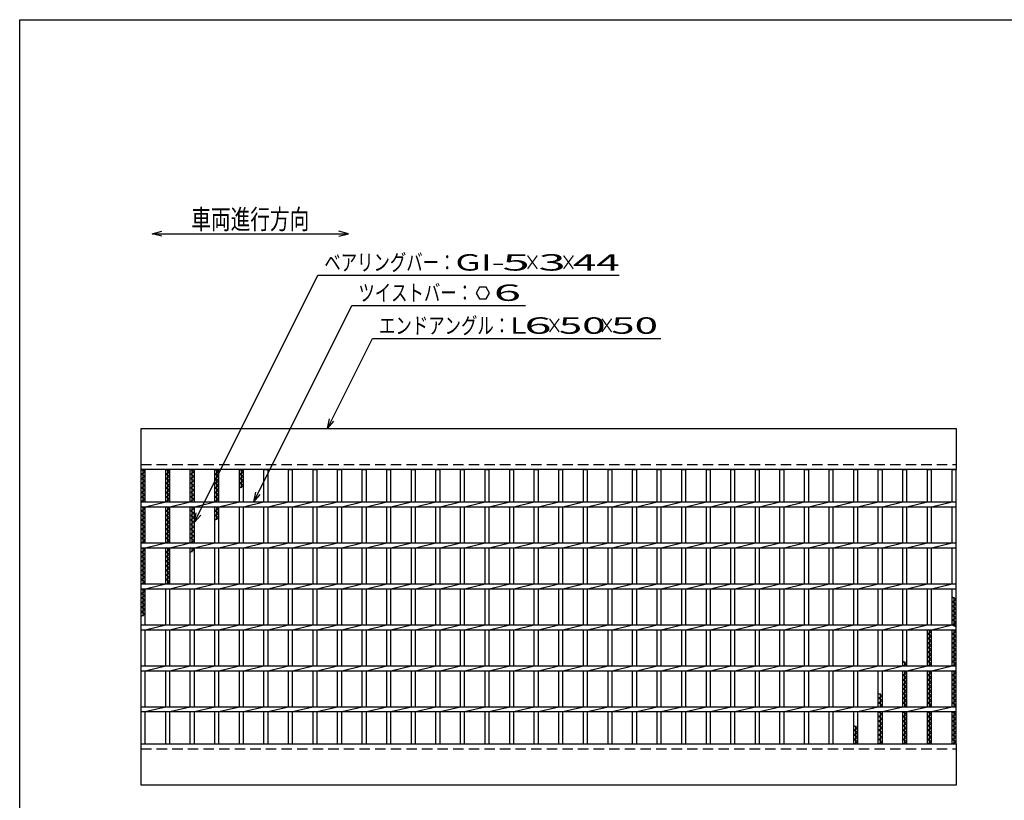
# Model space of a CAD drawing. Units: millimetres. Extents: x -182 to 173, y -128 to 105.
# Drawn here: x -173 to -23, y -14 to 105 of the extents above; entities that cross this region are included whole.
import ezdxf
from ezdxf.enums import TextEntityAlignment as Align

# ---------------------------------------------------------------- set-up
doc = ezdxf.new("R2010")
doc.units = ezdxf.units.MM
doc.header["$LTSCALE"] = 0.25
doc.linetypes.add('DASHED2', pattern=[9.525, 6.35, -3.175])
doc.layers.add('16', color=7, linetype='Continuous')
doc.layers.add('22', color=7, linetype='Continuous')
doc.styles.add('dcStyle0', font='txt.shx', dxfattribs={"width": 0.833333, "bigfont": 'bigfont'})

msp = doc.modelspace()

# ---------------------------------------------------------------- linework, layer by layer
at = {"color": 150, "linetype": 'Continuous', "lineweight": 25}
for p, q in [((-172.9, -114.65), (-172.9, 105.35)), ((-172.9, 105.35), (173.1, 105.35))]:
    msp.add_line(p, q, dxfattribs=at)
at = {"color": 4, "linetype": 'Continuous', "lineweight": 25}
for p, q in [((-152.71, 72.71), (-151.21, 73.11)), ((-151.21, 72.31), (-152.71, 72.71)), ((-152.71, 72.71), (-122.71, 72.71)), ((-122.71, 72.71), (-124.21, 73.11)), ((-124.21, 72.31), (-122.71, 72.71))]:
    msp.add_line(p, q, dxfattribs=at)
at = {"layer": '16', "color": 3, "linetype": 'Continuous', "lineweight": 25}
for p, q in [((-154.38, 43), (-30, 43)), ((-154.38, 36.75), (-154.38, 43)), ((-30, 43), (-30, 36.75)), ((-30, 36.75), (-154.38, 36.75)), ((-154.38, -5.12), (-154.38, 36.75)), ((-154.38, 36.75), (-153.75, 36.75)), ((-153.75, 36.4), (-154.38, 36.75)), ((-154.38, 36.05), (-153.75, 36.4)), ((-154.06, 31.81), (-154.06, 36.75)), ((-153.75, 31.81), (-153.75, 36.75)), ((-150.62, 31.81), (-150.62, 36.75)), ((-150.62, 36.75), (-150, 36.75)), ((-150, 36.4), (-150.62, 36.75)), ((-150.62, 36.05), (-150, 36.4)), ((-150.31, 31.81), (-150.31, 36.75)), ((-150, 31.81), (-150, 36.75)), ((-146.88, 31.81), (-146.88, 36.75)), ((-146.88, 36.75), (-146.25, 36.75)), ((-146.25, 36.4), (-146.88, 36.75)), ((-146.88, 36.05), (-146.25, 36.4)), ((-146.56, 31.81), (-146.56, 36.75)), ((-146.25, 31.81), (-146.25, 36.75)), ((-143.12, 31.81), (-143.12, 36.75)), ((-143.12, 36.75), (-142.5, 36.75)), ((-142.5, 36.4), (-143.12, 36.75)), ((-143.12, 36.05), (-142.5, 36.4)), ((-142.81, 31.81), (-142.81, 36.75)), ((-142.5, 31.81), (-142.5, 36.75)), ((-139.38, 31.81), (-139.38, 36.75)), ((-139.38, 36.75), (-138.75, 36.75)), ((-138.75, 36.4), (-139.38, 36.75)), ((-139.38, 36.05), (-138.75, 36.4)), ((-139.06, 33.95), (-139.06, 36.75)), ((-138.75, 31.81), (-138.75, 36.75)), ((-135.62, 31.81), (-135.62, 36.75)), ((-135.62, 36.75), (-135, 36.75)), ((-135, 31.81), (-135, 36.75)), ((-131.88, 31.81), (-131.88, 36.75)), ((-131.88, 36.75), (-131.25, 36.75)), ((-131.25, 31.81), (-131.25, 36.75)), ((-128.12, 31.81), (-128.12, 36.75)), ((-128.12, 36.75), (-127.5, 36.75)), ((-127.5, 31.81), (-127.5, 36.75)), ((-124.38, 31.81), (-124.38, 36.75)), ((-124.38, 36.75), (-123.75, 36.75)), ((-123.75, 31.81), (-123.75, 36.75)), ((-120.62, 31.81), (-120.62, 36.75)), ((-120.62, 36.75), (-120, 36.75)), ((-120, 31.81), (-120, 36.75)), ((-116.88, 31.81), (-116.88, 36.75)), ((-116.88, 36.75), (-116.25, 36.75)), ((-116.25, 31.81), (-116.25, 36.75)), ((-113.12, 31.81), (-113.12, 36.75)), ((-113.12, 36.75), (-112.5, 36.75)), ((-112.5, 31.81), (-112.5, 36.75)), ((-109.38, 31.81), (-109.38, 36.75)), ((-109.38, 36.75), (-108.75, 36.75)), ((-108.75, 31.81), (-108.75, 36.75)), ((-105.62, 31.81), (-105.62, 36.75)), ((-105.62, 36.75), (-105, 36.75)), ((-105, 31.81), (-105, 36.75)), ((-101.88, 31.81), (-101.88, 36.75)), ((-101.88, 36.75), (-101.25, 36.75)), ((-101.25, 31.81), (-101.25, 36.75)), ((-98.12, 31.81), (-98.12, 36.75)), ((-98.12, 36.75), (-97.5, 36.75)), ((-97.5, 31.81), (-97.5, 36.75)), ((-94.38, 31.81), (-94.38, 36.75)), ((-94.38, 36.75), (-93.75, 36.75)), ((-93.75, 31.81), (-93.75, 36.75)), ((-90.62, 31.81), (-90.62, 36.75)), ((-90.62, 36.75), (-90, 36.75)), ((-90, 31.81), (-90, 36.75)), ((-86.88, 31.81), (-86.88, 36.75)), ((-86.88, 36.75), (-86.25, 36.75)), ((-86.25, 31.81), (-86.25, 36.75)), ((-83.12, 31.81), (-83.12, 36.75)), ((-83.12, 36.75), (-82.5, 36.75)), ((-82.5, 31.81), (-82.5, 36.75)), ((-79.38, 31.81), (-79.38, 36.75)), ((-79.38, 36.75), (-78.75, 36.75)), ((-78.75, 31.81), (-78.75, 36.75)), ((-75.62, 31.81), (-75.62, 36.75)), ((-75.62, 36.75), (-75, 36.75)), ((-75, 31.81), (-75, 36.75)), ((-71.88, 31.81), (-71.88, 36.75)), ((-71.88, 36.75), (-71.25, 36.75)), ((-71.25, 31.81), (-71.25, 36.75)), ((-68.12, 31.81), (-68.12, 36.75)), ((-68.12, 36.75), (-67.5, 36.75)), ((-67.5, 31.81), (-67.5, 36.75)), ((-64.38, 31.81), (-64.38, 36.75)), ((-64.38, 36.75), (-63.75, 36.75)), ((-63.75, 31.81), (-63.75, 36.75)), ((-60.62, 31.81), (-60.62, 36.75)), ((-60.62, 36.75), (-60, 36.75)), ((-60, 31.81), (-60, 36.75)), ((-56.88, 31.81), (-56.88, 36.75)), ((-56.88, 36.75), (-56.25, 36.75)), ((-56.25, 31.81), (-56.25, 36.75)), ((-53.12, 31.81), (-53.12, 36.75)), ((-53.12, 36.75), (-52.5, 36.75)), ((-52.5, 31.81), (-52.5, 36.75)), ((-49.38, 31.81), (-49.38, 36.75)), ((-49.38, 36.75), (-48.75, 36.75)), ((-48.75, 31.81), (-48.75, 36.75)), ((-45.62, 31.81), (-45.62, 36.75)), ((-45.62, 36.75), (-45, 36.75)), ((-45, 31.81), (-45, 36.75)), ((-41.88, 31.81), (-41.88, 36.75)), ((-41.88, 36.75), (-41.25, 36.75)), ((-41.25, 31.81), (-41.25, 36.75)), ((-38.12, 31.81), (-38.12, 36.75)), ((-38.12, 36.75), (-37.5, 36.75)), ((-37.5, 31.81), (-37.5, 36.75)), ((-34.38, 31.81), (-34.38, 36.75)), ((-34.38, 36.75), (-33.75, 36.75)), ((-33.75, 31.81), (-33.75, 36.75)), ((-30.62, 31.81), (-30.62, 36.75)), ((-30.62, 36.75), (-30, 36.75)), ((-30, -5.12), (-30, 36.75)), ((-153.75, 35.7), (-154.38, 36.05)), ((-154.38, 35.35), (-153.75, 35.7)), ((-153.75, 35), (-154.38, 35.35)), ((-154.38, 34.65), (-153.75, 35)), ((-153.75, 34.3), (-154.38, 34.65)), ((-150, 35.7), (-150.62, 36.05)), ((-150.62, 35.35), (-150, 35.7)), ((-150, 35), (-150.62, 35.35)), ((-150.62, 34.65), (-150, 35)), ((-150, 34.3), (-150.62, 34.65)), ((-146.25, 35.7), (-146.88, 36.05)), ((-146.88, 35.35), (-146.25, 35.7)), ((-146.25, 35), (-146.88, 35.35)), ((-146.88, 34.65), (-146.25, 35)), ((-146.25, 34.3), (-146.88, 34.65)), ((-142.5, 35.7), (-143.12, 36.05)), ((-143.12, 35.35), (-142.5, 35.7)), ((-142.5, 35), (-143.12, 35.35)), ((-143.12, 34.65), (-142.5, 35)), ((-142.5, 34.3), (-143.12, 34.65)), ((-138.75, 35.7), (-139.38, 36.05)), ((-139.38, 35.35), (-138.75, 35.7)), ((-138.75, 35), (-139.38, 35.35)), ((-139.38, 34.65), (-138.75, 35)), ((-138.75, 34.3), (-139.38, 34.65)), ((-154.38, 33.95), (-153.75, 34.3)), ((-153.75, 33.6), (-154.38, 33.95)), ((-154.38, 33.25), (-153.75, 33.6)), ((-153.75, 32.9), (-154.38, 33.25)), ((-150.62, 33.95), (-150, 34.3)), ((-150, 33.6), (-150.62, 33.95)), ((-150.62, 33.25), (-150, 33.6)), ((-150, 32.9), (-150.62, 33.25)), ((-146.88, 33.95), (-146.25, 34.3)), ((-146.25, 33.6), (-146.88, 33.95)), ((-146.88, 33.25), (-146.25, 33.6)), ((-146.25, 32.9), (-146.88, 33.25)), ((-143.12, 33.95), (-142.5, 34.3)), ((-142.5, 33.6), (-143.12, 33.95)), ((-143.12, 33.25), (-142.5, 33.6)), ((-142.5, 32.9), (-143.12, 33.25)), ((-139.38, 33.95), (-138.75, 34.3)), ((-154.38, 32.55), (-153.75, 32.9)), ((-153.75, 32.2), (-154.38, 32.55)), ((-154.38, 31.85), (-153.75, 32.2)), ((-154.31, 31.81), (-154.38, 31.85)), ((-154.38, 31.81), (-30, 31.81)), ((-154.38, 31.06), (-154.38, 31.81)), ((-153.75, 31.06), (-150.62, 31.81)), ((-150.62, 32.55), (-150, 32.9)), ((-150, 32.2), (-150.62, 32.55)), ((-150.62, 31.85), (-150, 32.2)), ((-150.56, 31.81), (-150.62, 31.85)), ((-150, 31.06), (-146.88, 31.81)), ((-146.88, 32.55), (-146.25, 32.9)), ((-146.25, 32.2), (-146.88, 32.55)), ((-146.88, 31.85), (-146.25, 32.2)), ((-146.81, 31.81), (-146.88, 31.85)), ((-146.25, 31.06), (-143.12, 31.81)), ((-143.12, 32.55), (-142.5, 32.9)), ((-142.5, 32.2), (-143.12, 32.55)), ((-143.12, 31.85), (-142.5, 32.2)), ((-143.06, 31.81), (-143.12, 31.85)), ((-142.5, 31.06), (-139.38, 31.81)), ((-138.75, 31.06), (-135.62, 31.81)), ((-135, 31.06), (-131.88, 31.81)), ((-131.25, 31.06), (-128.12, 31.81)), ((-127.5, 31.06), (-124.38, 31.81)), ((-123.75, 31.06), (-120.62, 31.81)), ((-120, 31.06), (-116.88, 31.81)), ((-116.25, 31.06), (-113.12, 31.81)), ((-112.5, 31.06), (-109.38, 31.81)), ((-108.75, 31.06), (-105.62, 31.81)), ((-105, 31.06), (-101.88, 31.81)), ((-101.25, 31.06), (-98.12, 31.81)), ((-97.5, 31.06), (-94.38, 31.81)), ((-93.75, 31.06), (-90.62, 31.81)), ((-90, 31.06), (-86.88, 31.81)), ((-86.25, 31.06), (-83.12, 31.81)), ((-82.5, 31.06), (-79.38, 31.81)), ((-78.75, 31.06), (-75.62, 31.81)), ((-75, 31.06), (-71.88, 31.81)), ((-71.25, 31.06), (-68.12, 31.81)), ((-67.5, 31.06), (-64.38, 31.81)), ((-63.75, 31.06), (-60.62, 31.81)), ((-60, 31.06), (-56.88, 31.81)), ((-56.25, 31.06), (-53.12, 31.81)), ((-52.5, 31.06), (-49.38, 31.81)), ((-48.75, 31.06), (-45.62, 31.81)), ((-45, 31.06), (-41.88, 31.81)), ((-41.25, 31.06), (-38.12, 31.81)), ((-37.5, 31.06), (-34.38, 31.81)), ((-33.75, 31.06), (-30.62, 31.81)), ((-30, 31.06), (-30, 31.81)), ((-154.38, 31.06), (-30, 31.06)), ((-154.38, 30.45), (-153.75, 30.8)), ((-153.75, 30.1), (-154.38, 30.45)), ((-154.38, 29.75), (-153.75, 30.1)), ((-153.75, 30.8), (-154.22, 31.06)), ((-154.06, 25.56), (-154.06, 31.06)), ((-153.75, 25.56), (-153.75, 31.06)), ((-150.62, 25.56), (-150.62, 31.06)), ((-150.62, 30.45), (-150, 30.8)), ((-150, 30.1), (-150.62, 30.45)), ((-150.62, 29.75), (-150, 30.1)), ((-150, 30.8), (-150.47, 31.06)), ((-150.31, 25.56), (-150.31, 31.06)), ((-150, 25.56), (-150, 31.06)), ((-146.88, 25.56), (-146.88, 31.06)), ((-146.88, 30.45), (-146.25, 30.8)), ((-146.25, 30.1), (-146.88, 30.45)), ((-146.88, 29.75), (-146.25, 30.1)), ((-146.25, 30.8), (-146.72, 31.06)), ((-146.56, 25.56), (-146.56, 31.06)), ((-146.25, 25.56), (-146.25, 31.06)), ((-143.12, 25.56), (-143.12, 31.06)), ((-143.12, 30.45), (-142.5, 30.8)), ((-142.5, 30.1), (-143.12, 30.45)), ((-143.12, 29.75), (-142.5, 30.1)), ((-142.5, 30.8), (-142.97, 31.06)), ((-142.81, 29.05), (-142.81, 31.06)), ((-142.5, 25.56), (-142.5, 31.06)), ((-139.38, 25.56), (-139.38, 31.06)), ((-138.75, 25.56), (-138.75, 31.06)), ((-135.62, 25.56), (-135.62, 31.06)), ((-135, 25.56), (-135, 31.06)), ((-131.88, 25.56), (-131.88, 31.06)), ((-131.25, 25.56), (-131.25, 31.06)), ((-128.12, 25.56), (-128.12, 31.06)), ((-127.5, 25.56), (-127.5, 31.06)), ((-124.38, 25.56), (-124.38, 31.06)), ((-123.75, 25.56), (-123.75, 31.06)), ((-120.62, 25.56), (-120.62, 31.06)), ((-120, 25.56), (-120, 31.06)), ((-116.88, 25.56), (-116.88, 31.06)), ((-116.25, 25.56), (-116.25, 31.06)), ((-113.12, 25.56), (-113.12, 31.06)), ((-112.5, 25.56), (-112.5, 31.06)), ((-109.38, 25.56), (-109.38, 31.06)), ((-108.75, 25.56), (-108.75, 31.06)), ((-105.62, 25.56), (-105.62, 31.06)), ((-105, 25.56), (-105, 31.06)), ((-101.88, 25.56), (-101.88, 31.06)), ((-101.25, 25.56), (-101.25, 31.06)), ((-98.12, 25.56), (-98.12, 31.06)), ((-97.5, 25.56), (-97.5, 31.06)), ((-94.38, 25.56), (-94.38, 31.06)), ((-93.75, 25.56), (-93.75, 31.06)), ((-90.62, 25.56), (-90.62, 31.06)), ((-90, 25.56), (-90, 31.06)), ((-86.88, 25.56), (-86.88, 31.06)), ((-86.25, 25.56), (-86.25, 31.06)), ((-83.12, 25.56), (-83.12, 31.06)), ((-82.5, 25.56), (-82.5, 31.06)), ((-79.38, 25.56), (-79.38, 31.06)), ((-78.75, 25.56), (-78.75, 31.06)), ((-75.62, 25.56), (-75.62, 31.06)), ((-75, 25.56), (-75, 31.06)), ((-71.88, 25.56), (-71.88, 31.06)), ((-71.25, 25.56), (-71.25, 31.06)), ((-68.12, 25.56), (-68.12, 31.06)), ((-67.5, 25.56), (-67.5, 31.06)), ((-64.38, 25.56), (-64.38, 31.06)), ((-63.75, 25.56), (-63.75, 31.06)), ((-60.62, 25.56), (-60.62, 31.06)), ((-60, 25.56), (-60, 31.06)), ((-56.88, 25.56), (-56.88, 31.06)), ((-56.25, 25.56), (-56.25, 31.06)), ((-53.12, 25.56), (-53.12, 31.06)), ((-52.5, 25.56), (-52.5, 31.06)), ((-49.38, 25.56), (-49.38, 31.06)), ((-48.75, 25.56), (-48.75, 31.06)), ((-45.62, 25.56), (-45.62, 31.06)), ((-45, 25.56), (-45, 31.06)), ((-41.88, 25.56), (-41.88, 31.06)), ((-41.25, 25.56), (-41.25, 31.06)), ((-38.12, 25.56), (-38.12, 31.06)), ((-37.5, 25.56), (-37.5, 31.06)), ((-34.38, 25.56), (-34.38, 31.06)), ((-33.75, 25.56), (-33.75, 31.06)), ((-30.62, 25.56), (-30.62, 31.06)), ((-153.75, 29.4), (-154.38, 29.75)), ((-154.38, 29.05), (-153.75, 29.4)), ((-153.75, 28.7), (-154.38, 29.05)), ((-154.38, 28.35), (-153.75, 28.7)), ((-150, 29.4), (-150.62, 29.75)), ((-150.62, 29.05), (-150, 29.4)), ((-150, 28.7), (-150.62, 29.05)), ((-150.62, 28.35), (-150, 28.7)), ((-146.25, 29.4), (-146.88, 29.75)), ((-146.88, 29.05), (-146.25, 29.4)), ((-146.25, 28.7), (-146.88, 29.05)), ((-146.88, 28.35), (-146.25, 28.7)), ((-142.5, 29.4), (-143.12, 29.75)), ((-143.12, 29.05), (-142.5, 29.4)), ((-153.75, 28), (-154.38, 28.35)), ((-154.38, 27.65), (-153.75, 28)), ((-153.75, 27.3), (-154.38, 27.65)), ((-154.38, 26.95), (-153.75, 27.3)), ((-150, 28), (-150.62, 28.35)), ((-150.62, 27.65), (-150, 28)), ((-150, 27.3), (-150.62, 27.65)), ((-150.62, 26.95), (-150, 27.3)), ((-146.25, 28), (-146.88, 28.35)), ((-146.88, 27.65), (-146.25, 28)), ((-146.25, 27.3), (-146.88, 27.65)), ((-146.88, 26.95), (-146.25, 27.3)), ((-153.75, 26.6), (-154.38, 26.95)), ((-154.38, 26.25), (-153.75, 26.6)), ((-153.75, 25.9), (-154.38, 26.25)), ((-154.38, 25.55), (-153.75, 25.9)), ((-154.38, 25.56), (-30, 25.56)), ((-154.38, 24.81), (-154.38, 25.56)), ((-153.75, 24.81), (-150.62, 25.56)), ((-150, 26.6), (-150.62, 26.95)), ((-150.62, 26.25), (-150, 26.6)), ((-150, 25.9), (-150.62, 26.25)), ((-150.6, 25.56), (-150, 25.9)), ((-150, 24.81), (-146.88, 25.56)), ((-146.25, 26.6), (-146.88, 26.95)), ((-146.88, 26.25), (-146.25, 26.6)), ((-146.25, 25.9), (-146.88, 26.25)), ((-146.85, 25.56), (-146.25, 25.9)), ((-146.25, 24.81), (-143.12, 25.56)), ((-142.5, 24.81), (-139.38, 25.56)), ((-138.75, 24.81), (-135.62, 25.56)), ((-135, 24.81), (-131.88, 25.56)), ((-131.25, 24.81), (-128.12, 25.56)), ((-127.5, 24.81), (-124.38, 25.56)), ((-123.75, 24.81), (-120.62, 25.56)), ((-120, 24.81), (-116.88, 25.56)), ((-116.25, 24.81), (-113.12, 25.56)), ((-112.5, 24.81), (-109.38, 25.56)), ((-108.75, 24.81), (-105.62, 25.56)), ((-105, 24.81), (-101.88, 25.56)), ((-101.25, 24.81), (-98.12, 25.56)), ((-97.5, 24.81), (-94.38, 25.56)), ((-93.75, 24.81), (-90.62, 25.56)), ((-90, 24.81), (-86.88, 25.56)), ((-86.25, 24.81), (-83.12, 25.56)), ((-82.5, 24.81), (-79.38, 25.56)), ((-78.75, 24.81), (-75.62, 25.56)), ((-75, 24.81), (-71.88, 25.56)), ((-71.25, 24.81), (-68.12, 25.56)), ((-67.5, 24.81), (-64.38, 25.56)), ((-63.75, 24.81), (-60.62, 25.56)), ((-60, 24.81), (-56.88, 25.56)), ((-56.25, 24.81), (-53.12, 25.56)), ((-52.5, 24.81), (-49.38, 25.56)), ((-48.75, 24.81), (-45.62, 25.56)), ((-45, 24.81), (-41.88, 25.56)), ((-41.25, 24.81), (-38.12, 25.56)), ((-37.5, 24.81), (-34.38, 25.56)), ((-33.75, 24.81), (-30.62, 25.56)), ((-30, 24.81), (-30, 25.56)), ((-154.38, 24.81), (-30, 24.81)), ((-154.38, 24.15), (-153.75, 24.5)), ((-153.75, 23.8), (-154.38, 24.15)), ((-153.75, 24.5), (-154.31, 24.81)), ((-154.06, 19.31), (-154.06, 24.81)), ((-153.75, 19.31), (-153.75, 24.81)), ((-150.62, 19.31), (-150.62, 24.81)), ((-150.62, 24.15), (-150, 24.5)), ((-150, 23.8), (-150.62, 24.15)), ((-150, 24.5), (-150.56, 24.81)), ((-150.31, 19.31), (-150.31, 24.81)), ((-150, 19.31), (-150, 24.81)), ((-146.88, 19.31), (-146.88, 24.81)), ((-146.88, 24.15), (-146.25, 24.5)), ((-146.25, 24.5), (-146.81, 24.81)), ((-146.56, 24.15), (-146.56, 24.81)), ((-146.25, 19.31), (-146.25, 24.81)), ((-143.12, 19.31), (-143.12, 24.81)), ((-142.5, 19.31), (-142.5, 24.81)), ((-139.38, 19.31), (-139.38, 24.81)), ((-138.75, 19.31), (-138.75, 24.81)), ((-135.62, 19.31), (-135.62, 24.81)), ((-135, 19.31), (-135, 24.81)), ((-131.88, 19.31), (-131.88, 24.81)), ((-131.25, 19.31), (-131.25, 24.81)), ((-128.12, 19.31), (-128.12, 24.81)), ((-127.5, 19.31), (-127.5, 24.81)), ((-124.38, 19.31), (-124.38, 24.81)), ((-123.75, 19.31), (-123.75, 24.81)), ((-120.62, 19.31), (-120.62, 24.81)), ((-120, 19.31), (-120, 24.81)), ((-116.88, 19.31), (-116.88, 24.81)), ((-116.25, 19.31), (-116.25, 24.81)), ((-113.12, 19.31), (-113.12, 24.81)), ((-112.5, 19.31), (-112.5, 24.81)), ((-109.38, 19.31), (-109.38, 24.81)), ((-108.75, 19.31), (-108.75, 24.81)), ((-105.62, 19.31), (-105.62, 24.81)), ((-105, 19.31), (-105, 24.81)), ((-101.88, 19.31), (-101.88, 24.81)), ((-101.25, 19.31), (-101.25, 24.81)), ((-98.12, 19.31), (-98.12, 24.81)), ((-97.5, 19.31), (-97.5, 24.81)), ((-94.38, 19.31), (-94.38, 24.81)), ((-93.75, 19.31), (-93.75, 24.81)), ((-90.62, 19.31), (-90.62, 24.81)), ((-90, 19.31), (-90, 24.81)), ((-86.88, 19.31), (-86.88, 24.81)), ((-86.25, 19.31), (-86.25, 24.81)), ((-83.12, 19.31), (-83.12, 24.81)), ((-82.5, 19.31), (-82.5, 24.81)), ((-79.38, 19.31), (-79.38, 24.81)), ((-78.75, 19.31), (-78.75, 24.81)), ((-75.62, 19.31), (-75.62, 24.81)), ((-75, 19.31), (-75, 24.81)), ((-71.88, 19.31), (-71.88, 24.81)), ((-71.25, 19.31), (-71.25, 24.81)), ((-68.12, 19.31), (-68.12, 24.81)), ((-67.5, 19.31), (-67.5, 24.81)), ((-64.38, 19.31), (-64.38, 24.81)), ((-63.75, 19.31), (-63.75, 24.81)), ((-60.62, 19.31), (-60.62, 24.81)), ((-60, 19.31), (-60, 24.81)), ((-56.88, 19.31), (-56.88, 24.81)), ((-56.25, 19.31), (-56.25, 24.81)), ((-53.12, 19.31), (-53.12, 24.81)), ((-52.5, 19.31), (-52.5, 24.81)), ((-49.38, 19.31), (-49.38, 24.81)), ((-48.75, 19.31), (-48.75, 24.81)), ((-45.62, 19.31), (-45.62, 24.81)), ((-45, 19.31), (-45, 24.81)), ((-41.88, 19.31), (-41.88, 24.81)), ((-41.25, 19.31), (-41.25, 24.81)), ((-38.12, 19.31), (-38.12, 24.81)), ((-37.5, 19.31), (-37.5, 24.81)), ((-34.38, 19.31), (-34.38, 24.81)), ((-33.75, 19.31), (-33.75, 24.81)), ((-30.62, 19.31), (-30.62, 24.81)), ((-154.38, 23.45), (-153.75, 23.8)), ((-153.75, 23.1), (-154.38, 23.45)), ((-154.38, 22.75), (-153.75, 23.1)), ((-153.75, 22.4), (-154.38, 22.75)), ((-150.62, 23.45), (-150, 23.8)), ((-150, 23.1), (-150.62, 23.45)), ((-150.62, 22.75), (-150, 23.1)), ((-150, 22.4), (-150.62, 22.75)), ((-154.38, 22.05), (-153.75, 22.4)), ((-153.75, 21.7), (-154.38, 22.05)), ((-154.38, 21.35), (-153.75, 21.7)), ((-153.75, 21), (-154.38, 21.35)), ((-150.62, 22.05), (-150, 22.4)), ((-150, 21.7), (-150.62, 22.05)), ((-150.62, 21.35), (-150, 21.7)), ((-150, 21), (-150.62, 21.35)), ((-154.38, 20.65), (-153.75, 21)), ((-153.75, 20.3), (-154.38, 20.65)), ((-154.38, 19.95), (-153.75, 20.3)), ((-153.75, 19.6), (-154.38, 19.95)), ((-154.38, 19.25), (-153.75, 19.6)), ((-150.62, 20.65), (-150, 21)), ((-150, 20.3), (-150.62, 20.65)), ((-150.62, 19.95), (-150, 20.3)), ((-150, 19.6), (-150.62, 19.95)), ((-150.51, 19.31), (-150, 19.6)), ((-154.38, 19.31), (-30, 19.31)), ((-154.38, 18.56), (-154.38, 19.31)), ((-154.38, 18.56), (-30, 18.56)), ((-154.38, 18.55), (-154.35, 18.56)), ((-153.75, 18.2), (-154.38, 18.55)), ((-154.38, 17.85), (-153.75, 18.2)), ((-154.06, 14.35), (-154.06, 18.56)), ((-153.75, 18.56), (-150.62, 19.31)), ((-153.75, 13.06), (-153.75, 18.56)), ((-150.62, 13.06), (-150.62, 18.56)), ((-150, 18.56), (-146.88, 19.31)), ((-150, 13.06), (-150, 18.56)), ((-146.88, 13.06), (-146.88, 18.56)), ((-146.25, 18.56), (-143.12, 19.31)), ((-146.25, 13.06), (-146.25, 18.56)), ((-143.12, 13.06), (-143.12, 18.56)), ((-142.5, 18.56), (-139.38, 19.31)), ((-142.5, 13.06), (-142.5, 18.56)), ((-139.38, 13.06), (-139.38, 18.56)), ((-138.75, 18.56), (-135.62, 19.31)), ((-138.75, 13.06), (-138.75, 18.56)), ((-135.62, 13.06), (-135.62, 18.56)), ((-135, 18.56), (-131.88, 19.31)), ((-135, 13.06), (-135, 18.56)), ((-131.88, 13.06), (-131.88, 18.56)), ((-131.25, 18.56), (-128.12, 19.31)), ((-131.25, 13.06), (-131.25, 18.56)), ((-128.12, 13.06), (-128.12, 18.56)), ((-127.5, 18.56), (-124.38, 19.31)), ((-127.5, 13.06), (-127.5, 18.56)), ((-124.38, 13.06), (-124.38, 18.56)), ((-123.75, 18.56), (-120.62, 19.31)), ((-123.75, 13.06), (-123.75, 18.56)), ((-120.62, 13.06), (-120.62, 18.56)), ((-120, 18.56), (-116.88, 19.31)), ((-120, 13.06), (-120, 18.56)), ((-116.88, 13.06), (-116.88, 18.56)), ((-116.25, 18.56), (-113.12, 19.31)), ((-116.25, 13.06), (-116.25, 18.56)), ((-113.12, 13.06), (-113.12, 18.56)), ((-112.5, 18.56), (-109.38, 19.31)), ((-112.5, 13.06), (-112.5, 18.56)), ((-109.38, 13.06), (-109.38, 18.56)), ((-108.75, 18.56), (-105.62, 19.31)), ((-108.75, 13.06), (-108.75, 18.56)), ((-105.62, 13.06), (-105.62, 18.56)), ((-105, 18.56), (-101.88, 19.31)), ((-105, 13.06), (-105, 18.56)), ((-101.88, 13.06), (-101.88, 18.56)), ((-101.25, 18.56), (-98.12, 19.31)), ((-101.25, 13.06), (-101.25, 18.56)), ((-98.12, 13.06), (-98.12, 18.56)), ((-97.5, 18.56), (-94.38, 19.31)), ((-97.5, 13.06), (-97.5, 18.56)), ((-94.38, 13.06), (-94.38, 18.56)), ((-93.75, 18.56), (-90.62, 19.31)), ((-93.75, 13.06), (-93.75, 18.56)), ((-90.62, 13.06), (-90.62, 18.56)), ((-90, 18.56), (-86.88, 19.31)), ((-90, 13.06), (-90, 18.56)), ((-86.88, 13.06), (-86.88, 18.56)), ((-86.25, 18.56), (-83.12, 19.31)), ((-86.25, 13.06), (-86.25, 18.56)), ((-83.12, 13.06), (-83.12, 18.56)), ((-82.5, 18.56), (-79.38, 19.31)), ((-82.5, 13.06), (-82.5, 18.56)), ((-79.38, 13.06), (-79.38, 18.56)), ((-78.75, 18.56), (-75.62, 19.31)), ((-78.75, 13.06), (-78.75, 18.56)), ((-75.62, 13.06), (-75.62, 18.56)), ((-75, 18.56), (-71.88, 19.31)), ((-75, 13.06), (-75, 18.56)), ((-71.88, 13.06), (-71.88, 18.56)), ((-71.25, 18.56), (-68.12, 19.31)), ((-71.25, 13.06), (-71.25, 18.56)), ((-68.12, 13.06), (-68.12, 18.56)), ((-67.5, 18.56), (-64.38, 19.31)), ((-67.5, 13.06), (-67.5, 18.56)), ((-64.38, 13.06), (-64.38, 18.56)), ((-63.75, 18.56), (-60.62, 19.31)), ((-63.75, 13.06), (-63.75, 18.56)), ((-60.62, 13.06), (-60.62, 18.56)), ((-60, 18.56), (-56.88, 19.31)), ((-60, 13.06), (-60, 18.56)), ((-56.88, 13.06), (-56.88, 18.56)), ((-56.25, 18.56), (-53.12, 19.31)), ((-56.25, 13.06), (-56.25, 18.56)), ((-53.12, 13.06), (-53.12, 18.56)), ((-52.5, 18.56), (-49.38, 19.31)), ((-52.5, 13.06), (-52.5, 18.56)), ((-49.38, 13.06), (-49.38, 18.56)), ((-48.75, 18.56), (-45.62, 19.31)), ((-48.75, 13.06), (-48.75, 18.56)), ((-45.62, 13.06), (-45.62, 18.56)), ((-45, 18.56), (-41.88, 19.31)), ((-45, 13.06), (-45, 18.56)), ((-41.88, 13.06), (-41.88, 18.56)), ((-41.25, 18.56), (-38.12, 19.31)), ((-41.25, 13.06), (-41.25, 18.56)), ((-38.12, 13.06), (-38.12, 18.56)), ((-37.5, 18.56), (-34.38, 19.31)), ((-37.5, 13.06), (-37.5, 18.56)), ((-34.38, 13.06), (-34.38, 18.56)), ((-33.75, 18.56), (-30.62, 19.31)), ((-33.75, 13.06), (-33.75, 18.56)), ((-30.62, 13.06), (-30.62, 18.56)), ((-30, 18.56), (-30, 19.31)), ((-153.75, 17.5), (-154.38, 17.85)), ((-154.38, 17.15), (-153.75, 17.5)), ((-153.75, 16.8), (-154.38, 17.15)), ((-154.38, 16.45), (-153.75, 16.8)), ((-30, 16.92), (-30.62, 17.27)), ((-30.62, 16.57), (-30, 16.92)), ((-30, 16.22), (-30.62, 16.57)), ((-30.31, 13.06), (-30.31, 17.27)), ((-153.75, 16.1), (-154.38, 16.45)), ((-154.38, 15.75), (-153.75, 16.1)), ((-153.75, 15.4), (-154.38, 15.75)), ((-154.38, 15.05), (-153.75, 15.4)), ((-153.75, 14.7), (-154.38, 15.05)), ((-30.62, 15.87), (-30, 16.22)), ((-30, 15.52), (-30.62, 15.87)), ((-30.62, 15.17), (-30, 15.52)), ((-30, 14.82), (-30.62, 15.17)), ((-154.38, 14.35), (-153.75, 14.7)), ((-30.62, 14.47), (-30, 14.82)), ((-30, 14.12), (-30.62, 14.47)), ((-30.62, 13.77), (-30, 14.12)), ((-30, 13.42), (-30.62, 13.77)), ((-154.38, 13.06), (-30, 13.06)), ((-154.38, 12.31), (-154.38, 13.06)), ((-154.38, 12.31), (-30, 12.31)), ((-153.75, 12.31), (-150.62, 13.06)), ((-153.75, 6.81), (-153.75, 12.31)), ((-150.62, 6.81), (-150.62, 12.31)), ((-150, 12.31), (-146.88, 13.06)), ((-150, 6.81), (-150, 12.31)), ((-146.88, 6.81), (-146.88, 12.31)), ((-146.25, 12.31), (-143.12, 13.06)), ((-146.25, 6.81), (-146.25, 12.31)), ((-143.12, 6.81), (-143.12, 12.31)), ((-142.5, 12.31), (-139.38, 13.06)), ((-142.5, 6.81), (-142.5, 12.31)), ((-139.38, 6.81), (-139.38, 12.31)), ((-138.75, 12.31), (-135.62, 13.06)), ((-138.75, 6.81), (-138.75, 12.31)), ((-135.62, 6.81), (-135.62, 12.31)), ((-135, 12.31), (-131.88, 13.06)), ((-135, 6.81), (-135, 12.31)), ((-131.88, 6.81), (-131.88, 12.31)), ((-131.25, 12.31), (-128.12, 13.06)), ((-131.25, 6.81), (-131.25, 12.31)), ((-128.12, 6.81), (-128.12, 12.31)), ((-127.5, 12.31), (-124.38, 13.06)), ((-127.5, 6.81), (-127.5, 12.31)), ((-124.38, 6.81), (-124.38, 12.31)), ((-123.75, 12.31), (-120.62, 13.06)), ((-123.75, 6.81), (-123.75, 12.31)), ((-120.62, 6.81), (-120.62, 12.31)), ((-120, 12.31), (-116.88, 13.06)), ((-120, 6.81), (-120, 12.31)), ((-116.88, 6.81), (-116.88, 12.31)), ((-116.25, 12.31), (-113.12, 13.06)), ((-116.25, 6.81), (-116.25, 12.31)), ((-113.12, 6.81), (-113.12, 12.31)), ((-112.5, 12.31), (-109.38, 13.06)), ((-112.5, 6.81), (-112.5, 12.31)), ((-109.38, 6.81), (-109.38, 12.31)), ((-108.75, 12.31), (-105.62, 13.06)), ((-108.75, 6.81), (-108.75, 12.31)), ((-105.62, 6.81), (-105.62, 12.31)), ((-105, 12.31), (-101.88, 13.06)), ((-105, 6.81), (-105, 12.31)), ((-101.88, 6.81), (-101.88, 12.31)), ((-101.25, 12.31), (-98.12, 13.06)), ((-101.25, 6.81), (-101.25, 12.31)), ((-98.12, 6.81), (-98.12, 12.31)), ((-97.5, 12.31), (-94.38, 13.06)), ((-97.5, 6.81), (-97.5, 12.31)), ((-94.38, 6.81), (-94.38, 12.31)), ((-93.75, 12.31), (-90.62, 13.06)), ((-93.75, 6.81), (-93.75, 12.31)), ((-90.62, 6.81), (-90.62, 12.31)), ((-90, 12.31), (-86.88, 13.06)), ((-90, 6.81), (-90, 12.31)), ((-86.88, 6.81), (-86.88, 12.31)), ((-86.25, 12.31), (-83.12, 13.06)), ((-86.25, 6.81), (-86.25, 12.31)), ((-83.12, 6.81), (-83.12, 12.31)), ((-82.5, 12.31), (-79.38, 13.06)), ((-82.5, 6.81), (-82.5, 12.31)), ((-79.38, 6.81), (-79.38, 12.31)), ((-78.75, 12.31), (-75.62, 13.06)), ((-78.75, 6.81), (-78.75, 12.31)), ((-75.62, 6.81), (-75.62, 12.31)), ((-75, 12.31), (-71.88, 13.06)), ((-75, 6.81), (-75, 12.31)), ((-71.88, 6.81), (-71.88, 12.31)), ((-71.25, 12.31), (-68.12, 13.06)), ((-71.25, 6.81), (-71.25, 12.31)), ((-68.12, 6.81), (-68.12, 12.31)), ((-67.5, 12.31), (-64.38, 13.06)), ((-67.5, 6.81), (-67.5, 12.31)), ((-64.38, 6.81), (-64.38, 12.31)), ((-63.75, 12.31), (-60.62, 13.06)), ((-63.75, 6.81), (-63.75, 12.31)), ((-60.62, 6.81), (-60.62, 12.31)), ((-60, 12.31), (-56.88, 13.06)), ((-60, 6.81), (-60, 12.31)), ((-56.88, 6.81), (-56.88, 12.31)), ((-56.25, 12.31), (-53.12, 13.06)), ((-56.25, 6.81), (-56.25, 12.31)), ((-53.12, 6.81), (-53.12, 12.31)), ((-52.5, 12.31), (-49.38, 13.06)), ((-52.5, 6.81), (-52.5, 12.31)), ((-49.38, 6.81), (-49.38, 12.31)), ((-48.75, 12.31), (-45.62, 13.06)), ((-48.75, 6.81), (-48.75, 12.31)), ((-45.62, 6.81), (-45.62, 12.31)), ((-45, 12.31), (-41.88, 13.06)), ((-45, 6.81), (-45, 12.31)), ((-41.88, 6.81), (-41.88, 12.31)), ((-41.25, 12.31), (-38.12, 13.06)), ((-41.25, 6.81), (-41.25, 12.31)), ((-38.12, 6.81), (-38.12, 12.31)), ((-37.5, 12.31), (-34.38, 13.06)), ((-37.5, 6.81), (-37.5, 12.31)), ((-34.38, 6.81), (-34.38, 12.31)), ((-34.38, 11.67), (-33.75, 12.02)), ((-33.75, 12.02), (-34.26, 12.31)), ((-34.06, 6.81), (-34.06, 12.31)), ((-33.75, 12.31), (-30.62, 13.06)), ((-33.75, 6.81), (-33.75, 12.31)), ((-30.62, 13.07), (-30, 13.42)), ((-30, 12.72), (-30.62, 13.07)), ((-30.62, 6.81), (-30.62, 12.31)), ((-30.62, 11.67), (-30, 12.02)), ((-30, 12.02), (-30.51, 12.31)), ((-30.31, 6.81), (-30.31, 12.31)), ((-30, 12.31), (-30, 13.06)), ((-33.75, 11.32), (-34.38, 11.67)), ((-34.38, 10.97), (-33.75, 11.32)), ((-33.75, 10.62), (-34.38, 10.97)), ((-34.38, 10.27), (-33.75, 10.62)), ((-30, 11.32), (-30.62, 11.67)), ((-30.62, 10.97), (-30, 11.32)), ((-30, 10.62), (-30.62, 10.97)), ((-30.62, 10.27), (-30, 10.62)), ((-33.75, 9.92), (-34.38, 10.27)), ((-34.38, 9.57), (-33.75, 9.92)), ((-33.75, 9.22), (-34.38, 9.57)), ((-34.38, 8.87), (-33.75, 9.22)), ((-30, 9.92), (-30.62, 10.27)), ((-30.62, 9.57), (-30, 9.92)), ((-30, 9.22), (-30.62, 9.57)), ((-30.62, 8.87), (-30, 9.22)), ((-33.75, 8.52), (-34.38, 8.87)), ((-34.38, 8.17), (-33.75, 8.52)), ((-33.75, 7.82), (-34.38, 8.17)), ((-34.38, 7.47), (-33.75, 7.82)), ((-30, 8.52), (-30.62, 8.87)), ((-30.62, 8.17), (-30, 8.52)), ((-30, 7.82), (-30.62, 8.17)), ((-30.62, 7.47), (-30, 7.82)), ((-154.38, 6.81), (-30, 6.81)), ((-154.38, 6.06), (-154.38, 6.81)), ((-154.38, 6.06), (-30, 6.06)), ((-153.75, 6.06), (-150.62, 6.81)), ((-153.75, 0.56), (-153.75, 6.06)), ((-150.62, 0.56), (-150.62, 6.06)), ((-150, 6.06), (-146.88, 6.81)), ((-150, 0.56), (-150, 6.06)), ((-146.88, 0.56), (-146.88, 6.06)), ((-146.25, 6.06), (-143.12, 6.81)), ((-146.25, 0.56), (-146.25, 6.06)), ((-143.12, 0.56), (-143.12, 6.06)), ((-142.5, 6.06), (-139.38, 6.81)), ((-142.5, 0.56), (-142.5, 6.06)), ((-139.38, 0.56), (-139.38, 6.06)), ((-138.75, 6.06), (-135.62, 6.81)), ((-138.75, 0.56), (-138.75, 6.06)), ((-135.62, 0.56), (-135.62, 6.06)), ((-135, 6.06), (-131.88, 6.81)), ((-135, 0.56), (-135, 6.06)), ((-131.88, 0.56), (-131.88, 6.06)), ((-131.25, 6.06), (-128.12, 6.81)), ((-131.25, 0.56), (-131.25, 6.06)), ((-128.12, 0.56), (-128.12, 6.06)), ((-127.5, 6.06), (-124.38, 6.81)), ((-127.5, 0.56), (-127.5, 6.06)), ((-124.38, 0.56), (-124.38, 6.06)), ((-123.75, 6.06), (-120.62, 6.81)), ((-123.75, 0.56), (-123.75, 6.06)), ((-120.62, 0.56), (-120.62, 6.06)), ((-120, 6.06), (-116.88, 6.81)), ((-120, 0.56), (-120, 6.06)), ((-116.88, 0.56), (-116.88, 6.06)), ((-116.25, 6.06), (-113.12, 6.81)), ((-116.25, 0.56), (-116.25, 6.06)), ((-113.12, 0.56), (-113.12, 6.06)), ((-112.5, 6.06), (-109.38, 6.81)), ((-112.5, 0.56), (-112.5, 6.06)), ((-109.38, 0.56), (-109.38, 6.06)), ((-108.75, 6.06), (-105.62, 6.81)), ((-108.75, 0.56), (-108.75, 6.06)), ((-105.62, 0.56), (-105.62, 6.06)), ((-105, 6.06), (-101.88, 6.81)), ((-105, 0.56), (-105, 6.06)), ((-101.88, 0.56), (-101.88, 6.06)), ((-101.25, 6.06), (-98.12, 6.81)), ((-101.25, 0.56), (-101.25, 6.06)), ((-98.12, 0.56), (-98.12, 6.06)), ((-97.5, 6.06), (-94.38, 6.81)), ((-97.5, 0.56), (-97.5, 6.06)), ((-94.38, 0.56), (-94.38, 6.06)), ((-93.75, 6.06), (-90.62, 6.81)), ((-93.75, 0.56), (-93.75, 6.06)), ((-90.62, 0.56), (-90.62, 6.06)), ((-90, 6.06), (-86.88, 6.81)), ((-90, 0.56), (-90, 6.06)), ((-86.88, 0.56), (-86.88, 6.06)), ((-86.25, 6.06), (-83.12, 6.81)), ((-86.25, 0.56), (-86.25, 6.06)), ((-83.12, 0.56), (-83.12, 6.06)), ((-82.5, 6.06), (-79.38, 6.81)), ((-82.5, 0.56), (-82.5, 6.06)), ((-79.38, 0.56), (-79.38, 6.06)), ((-78.75, 6.06), (-75.62, 6.81)), ((-78.75, 0.56), (-78.75, 6.06)), ((-75.62, 0.56), (-75.62, 6.06)), ((-75, 6.06), (-71.88, 6.81)), ((-75, 0.56), (-75, 6.06)), ((-71.88, 0.56), (-71.88, 6.06)), ((-71.25, 6.06), (-68.12, 6.81)), ((-71.25, 0.56), (-71.25, 6.06)), ((-68.12, 0.56), (-68.12, 6.06)), ((-67.5, 6.06), (-64.38, 6.81)), ((-67.5, 0.56), (-67.5, 6.06)), ((-64.38, 0.56), (-64.38, 6.06)), ((-63.75, 6.06), (-60.62, 6.81)), ((-63.75, 0.56), (-63.75, 6.06)), ((-60.62, 0.56), (-60.62, 6.06)), ((-60, 6.06), (-56.88, 6.81)), ((-60, 0.56), (-60, 6.06)), ((-56.88, 0.56), (-56.88, 6.06)), ((-56.25, 6.06), (-53.12, 6.81)), ((-56.25, 0.56), (-56.25, 6.06)), ((-53.12, 0.56), (-53.12, 6.06)), ((-52.5, 6.06), (-49.38, 6.81)), ((-52.5, 0.56), (-52.5, 6.06)), ((-49.38, 0.56), (-49.38, 6.06)), ((-48.75, 6.06), (-45.62, 6.81)), ((-48.75, 0.56), (-48.75, 6.06)), ((-45.62, 0.56), (-45.62, 6.06)), ((-45, 6.06), (-41.88, 6.81)), ((-45, 0.56), (-45, 6.06)), ((-41.88, 0.56), (-41.88, 6.06)), ((-41.25, 6.06), (-38.12, 6.81)), ((-41.25, 0.56), (-41.25, 6.06)), ((-37.5, 7.12), (-38.12, 7.47)), ((-38.12, 0.56), (-38.12, 6.06)), ((-37.5, 5.72), (-38.1, 6.06)), ((-38.06, 6.81), (-37.5, 7.12)), ((-37.81, 6.81), (-37.81, 7.47)), ((-37.81, 0.56), (-37.81, 6.06)), ((-37.5, 6.06), (-34.38, 6.81)), ((-37.5, 0.56), (-37.5, 6.06)), ((-33.75, 7.12), (-34.38, 7.47)), ((-34.38, 0.56), (-34.38, 6.06)), ((-33.75, 5.72), (-34.35, 6.06)), ((-34.31, 6.81), (-33.75, 7.12)), ((-34.06, 0.56), (-34.06, 6.06)), ((-33.75, 6.06), (-30.62, 6.81)), ((-33.75, 0.56), (-33.75, 6.06)), ((-30, 7.12), (-30.62, 7.47)), ((-30.62, 0.56), (-30.62, 6.06)), ((-30, 5.72), (-30.6, 6.06)), ((-30.56, 6.81), (-30, 7.12)), ((-30.31, 0.56), (-30.31, 6.06)), ((-30, 6.06), (-30, 6.81)), ((-38.12, 5.37), (-37.5, 5.72)), ((-37.5, 5.02), (-38.12, 5.37)), ((-38.12, 4.67), (-37.5, 5.02)), ((-37.5, 4.32), (-38.12, 4.67)), ((-34.38, 5.37), (-33.75, 5.72)), ((-33.75, 5.02), (-34.38, 5.37)), ((-34.38, 4.67), (-33.75, 5.02)), ((-33.75, 4.32), (-34.38, 4.67)), ((-30.62, 5.37), (-30, 5.72)), ((-30, 5.02), (-30.62, 5.37)), ((-30.62, 4.67), (-30, 5.02)), ((-30, 4.32), (-30.62, 4.67)), ((-38.12, 3.97), (-37.5, 4.32)), ((-37.5, 3.62), (-38.12, 3.97)), ((-38.12, 3.27), (-37.5, 3.62)), ((-37.5, 2.92), (-38.12, 3.27)), ((-34.38, 3.97), (-33.75, 4.32)), ((-33.75, 3.62), (-34.38, 3.97)), ((-34.38, 3.27), (-33.75, 3.62)), ((-33.75, 2.92), (-34.38, 3.27)), ((-30.62, 3.97), (-30, 4.32)), ((-30, 3.62), (-30.62, 3.97)), ((-30.62, 3.27), (-30, 3.62)), ((-30, 2.92), (-30.62, 3.27)), ((-41.25, 2.22), (-41.88, 2.57)), ((-41.88, 1.87), (-41.25, 2.22)), ((-41.25, 1.52), (-41.88, 1.87)), ((-41.88, 1.17), (-41.25, 1.52)), ((-41.56, 0.56), (-41.56, 2.57)), ((-38.12, 2.57), (-37.5, 2.92)), ((-37.5, 2.22), (-38.12, 2.57)), ((-38.12, 1.87), (-37.5, 2.22)), ((-37.5, 1.52), (-38.12, 1.87)), ((-38.12, 1.17), (-37.5, 1.52)), ((-34.38, 2.57), (-33.75, 2.92)), ((-33.75, 2.22), (-34.38, 2.57)), ((-34.38, 1.87), (-33.75, 2.22)), ((-33.75, 1.52), (-34.38, 1.87)), ((-34.38, 1.17), (-33.75, 1.52)), ((-30.62, 2.57), (-30, 2.92)), ((-30, 2.22), (-30.62, 2.57)), ((-30.62, 1.87), (-30, 2.22)), ((-30, 1.52), (-30.62, 1.87)), ((-30.62, 1.17), (-30, 1.52)), ((-154.38, 0.56), (-30, 0.56)), ((-154.38, -0.19), (-154.38, 0.56)), ((-153.75, -0.19), (-150.62, 0.56)), ((-150, -0.19), (-146.88, 0.56)), ((-146.25, -0.19), (-143.12, 0.56)), ((-142.5, -0.19), (-139.38, 0.56)), ((-138.75, -0.19), (-135.62, 0.56)), ((-135, -0.19), (-131.88, 0.56)), ((-131.25, -0.19), (-128.12, 0.56)), ((-127.5, -0.19), (-124.38, 0.56)), ((-123.75, -0.19), (-120.62, 0.56)), ((-120, -0.19), (-116.88, 0.56)), ((-116.25, -0.19), (-113.12, 0.56)), ((-112.5, -0.19), (-109.38, 0.56)), ((-108.75, -0.19), (-105.62, 0.56)), ((-105, -0.19), (-101.88, 0.56)), ((-101.25, -0.19), (-98.12, 0.56)), ((-97.5, -0.19), (-94.38, 0.56)), ((-93.75, -0.19), (-90.62, 0.56)), ((-90, -0.19), (-86.88, 0.56)), ((-86.25, -0.19), (-83.12, 0.56)), ((-82.5, -0.19), (-79.38, 0.56)), ((-78.75, -0.19), (-75.62, 0.56)), ((-75, -0.19), (-71.88, 0.56)), ((-71.25, -0.19), (-68.12, 0.56)), ((-67.5, -0.19), (-64.38, 0.56)), ((-63.75, -0.19), (-60.62, 0.56)), ((-60, -0.19), (-56.88, 0.56)), ((-56.25, -0.19), (-53.12, 0.56)), ((-52.5, -0.19), (-49.38, 0.56)), ((-48.75, -0.19), (-45.62, 0.56)), ((-45, -0.19), (-41.88, 0.56)), ((-41.25, 0.82), (-41.88, 1.17)), ((-41.72, 0.56), (-41.25, 0.82)), ((-41.25, -0.19), (-38.12, 0.56)), ((-37.5, 0.82), (-38.12, 1.17)), ((-37.97, 0.56), (-37.5, 0.82)), ((-37.5, -0.19), (-34.38, 0.56)), ((-33.75, 0.82), (-34.38, 1.17)), ((-34.22, 0.56), (-33.75, 0.82)), ((-33.75, -0.19), (-30.62, 0.56)), ((-30, 0.82), (-30.62, 1.17)), ((-30.47, 0.56), (-30, 0.82)), ((-30, -0.19), (-30, 0.56)), ((-154.38, -0.19), (-30, -0.19)), ((-153.75, -5.12), (-153.75, -0.19)), ((-150.62, -5.12), (-150.62, -0.19)), ((-150, -5.12), (-150, -0.19)), ((-146.88, -5.12), (-146.88, -0.19)), ((-146.25, -5.12), (-146.25, -0.19)), ((-143.12, -5.12), (-143.12, -0.19)), ((-142.5, -5.12), (-142.5, -0.19)), ((-139.38, -5.12), (-139.38, -0.19)), ((-138.75, -5.12), (-138.75, -0.19)), ((-135.62, -5.12), (-135.62, -0.19)), ((-135, -5.12), (-135, -0.19)), ((-131.88, -5.12), (-131.88, -0.19)), ((-131.25, -5.12), (-131.25, -0.19)), ((-128.12, -5.12), (-128.12, -0.19)), ((-127.5, -5.12), (-127.5, -0.19)), ((-124.38, -5.12), (-124.38, -0.19)), ((-123.75, -5.12), (-123.75, -0.19)), ((-120.62, -5.12), (-120.62, -0.19)), ((-120, -5.12), (-120, -0.19)), ((-116.88, -5.12), (-116.88, -0.19)), ((-116.25, -5.12), (-116.25, -0.19)), ((-113.12, -5.12), (-113.12, -0.19)), ((-112.5, -5.12), (-112.5, -0.19)), ((-109.38, -5.12), (-109.38, -0.19)), ((-108.75, -5.12), (-108.75, -0.19)), ((-105.62, -5.12), (-105.62, -0.19)), ((-105, -5.12), (-105, -0.19)), ((-101.88, -5.12), (-101.88, -0.19)), ((-101.25, -5.12), (-101.25, -0.19)), ((-98.12, -5.12), (-98.12, -0.19)), ((-97.5, -5.12), (-97.5, -0.19)), ((-94.38, -5.12), (-94.38, -0.19)), ((-93.75, -5.12), (-93.75, -0.19)), ((-90.62, -5.12), (-90.62, -0.19)), ((-90, -5.12), (-90, -0.19)), ((-86.88, -5.12), (-86.88, -0.19)), ((-86.25, -5.12), (-86.25, -0.19)), ((-83.12, -5.12), (-83.12, -0.19)), ((-82.5, -5.12), (-82.5, -0.19)), ((-79.38, -5.12), (-79.38, -0.19)), ((-78.75, -5.12), (-78.75, -0.19)), ((-75.62, -5.12), (-75.62, -0.19)), ((-75, -5.12), (-75, -0.19)), ((-71.88, -5.12), (-71.88, -0.19)), ((-71.25, -5.12), (-71.25, -0.19)), ((-68.12, -5.12), (-68.12, -0.19)), ((-67.5, -5.12), (-67.5, -0.19)), ((-64.38, -5.12), (-64.38, -0.19)), ((-63.75, -5.12), (-63.75, -0.19)), ((-60.62, -5.12), (-60.62, -0.19)), ((-60, -5.12), (-60, -0.19)), ((-56.88, -5.12), (-56.88, -0.19)), ((-56.25, -5.12), (-56.25, -0.19)), ((-53.12, -5.12), (-53.12, -0.19)), ((-52.5, -5.12), (-52.5, -0.19)), ((-49.38, -5.12), (-49.38, -0.19)), ((-48.75, -5.12), (-48.75, -0.19)), ((-45.62, -5.12), (-45.62, -0.19)), ((-45, -5.12), (-45, -0.19)), ((-41.88, -5.12), (-41.88, -0.19)), ((-41.88, -0.23), (-41.81, -0.19)), ((-41.25, -0.58), (-41.88, -0.23)), ((-41.88, -0.93), (-41.25, -0.58)), ((-41.25, -1.28), (-41.88, -0.93)), ((-41.88, -1.63), (-41.25, -1.28)), ((-41.56, -5.12), (-41.56, -0.19)), ((-41.25, -5.12), (-41.25, -0.19)), ((-38.12, -5.12), (-38.12, -0.19)), ((-38.12, -0.23), (-38.06, -0.19)), ((-37.5, -0.58), (-38.12, -0.23)), ((-38.12, -0.93), (-37.5, -0.58)), ((-37.5, -1.28), (-38.12, -0.93)), ((-38.12, -1.63), (-37.5, -1.28)), ((-37.81, -5.12), (-37.81, -0.19)), ((-37.5, -5.12), (-37.5, -0.19)), ((-34.38, -5.12), (-34.38, -0.19)), ((-34.38, -0.23), (-34.31, -0.19)), ((-33.75, -0.58), (-34.38, -0.23)), ((-34.38, -0.93), (-33.75, -0.58)), ((-33.75, -1.28), (-34.38, -0.93)), ((-34.38, -1.63), (-33.75, -1.28)), ((-34.06, -5.12), (-34.06, -0.19)), ((-33.75, -5.12), (-33.75, -0.19)), ((-30.62, -5.12), (-30.62, -0.19)), ((-30.62, -0.23), (-30.56, -0.19)), ((-30, -0.58), (-30.62, -0.23)), ((-30.62, -0.93), (-30, -0.58)), ((-30, -1.28), (-30.62, -0.93)), ((-30.62, -1.63), (-30, -1.28)), ((-30.31, -5.12), (-30.31, -0.19)), ((-45, -2.68), (-45.62, -2.33)), ((-45.62, -3.03), (-45, -2.68)), ((-45.31, -5.12), (-45.31, -2.33)), ((-41.25, -1.98), (-41.88, -1.63)), ((-41.88, -2.33), (-41.25, -1.98)), ((-41.25, -2.68), (-41.88, -2.33)), ((-41.88, -3.03), (-41.25, -2.68)), ((-37.5, -1.98), (-38.12, -1.63)), ((-38.12, -2.33), (-37.5, -1.98)), ((-37.5, -2.68), (-38.12, -2.33)), ((-38.12, -3.03), (-37.5, -2.68)), ((-33.75, -1.98), (-34.38, -1.63)), ((-34.38, -2.33), (-33.75, -1.98)), ((-33.75, -2.68), (-34.38, -2.33)), ((-34.38, -3.03), (-33.75, -2.68)), ((-30, -1.98), (-30.62, -1.63)), ((-30.62, -2.33), (-30, -1.98)), ((-30, -2.68), (-30.62, -2.33)), ((-30.62, -3.03), (-30, -2.68)), ((-45, -3.38), (-45.62, -3.03)), ((-45.62, -3.73), (-45, -3.38)), ((-45, -4.08), (-45.62, -3.73)), ((-45.62, -4.43), (-45, -4.08)), ((-45, -4.78), (-45.62, -4.43)), ((-41.25, -3.38), (-41.88, -3.03)), ((-41.88, -3.73), (-41.25, -3.38)), ((-41.25, -4.08), (-41.88, -3.73)), ((-41.88, -4.43), (-41.25, -4.08)), ((-41.25, -4.78), (-41.88, -4.43)), ((-37.5, -3.38), (-38.12, -3.03)), ((-38.12, -3.73), (-37.5, -3.38)), ((-37.5, -4.08), (-38.12, -3.73)), ((-38.12, -4.43), (-37.5, -4.08)), ((-37.5, -4.78), (-38.12, -4.43)), ((-33.75, -3.38), (-34.38, -3.03)), ((-34.38, -3.73), (-33.75, -3.38)), ((-33.75, -4.08), (-34.38, -3.73)), ((-34.38, -4.43), (-33.75, -4.08)), ((-33.75, -4.78), (-34.38, -4.43)), ((-30, -3.38), (-30.62, -3.03)), ((-30.62, -3.73), (-30, -3.38)), ((-30, -4.08), (-30.62, -3.73)), ((-30.62, -4.43), (-30, -4.08)), ((-30, -4.78), (-30.62, -4.43)), ((-154.38, -5.12), (-30, -5.12)), ((-154.38, -11.38), (-154.38, -5.12)), ((-154.38, -5.12), (-153.75, -5.12)), ((-150.62, -5.12), (-150, -5.12)), ((-146.88, -5.12), (-146.25, -5.12)), ((-143.12, -5.12), (-142.5, -5.12)), ((-139.38, -5.12), (-138.75, -5.12)), ((-135.62, -5.12), (-135, -5.12)), ((-131.88, -5.12), (-131.25, -5.12)), ((-128.12, -5.12), (-127.5, -5.12)), ((-124.38, -5.12), (-123.75, -5.12)), ((-120.62, -5.12), (-120, -5.12)), ((-116.88, -5.12), (-116.25, -5.12)), ((-113.12, -5.12), (-112.5, -5.12)), ((-109.38, -5.12), (-108.75, -5.12)), ((-105.62, -5.12), (-105, -5.12)), ((-101.88, -5.12), (-101.25, -5.12)), ((-98.12, -5.12), (-97.5, -5.12)), ((-94.38, -5.12), (-93.75, -5.12)), ((-90.62, -5.12), (-90, -5.12)), ((-86.88, -5.12), (-86.25, -5.12)), ((-83.12, -5.12), (-82.5, -5.12)), ((-79.38, -5.12), (-78.75, -5.12)), ((-75.62, -5.12), (-75, -5.12)), ((-71.88, -5.12), (-71.25, -5.12)), ((-68.12, -5.12), (-67.5, -5.12)), ((-64.38, -5.12), (-63.75, -5.12)), ((-60.62, -5.12), (-60, -5.12)), ((-56.88, -5.12), (-56.25, -5.12)), ((-53.12, -5.12), (-52.5, -5.12)), ((-49.38, -5.12), (-48.75, -5.12)), ((-45.62, -5.12), (-45, -4.78)), ((-45.62, -5.12), (-45, -5.12)), ((-41.88, -5.12), (-41.25, -4.78)), ((-41.88, -5.12), (-41.25, -5.12)), ((-38.12, -5.12), (-37.5, -4.78)), ((-38.12, -5.12), (-37.5, -5.12)), ((-34.38, -5.12), (-33.75, -4.78)), ((-34.38, -5.12), (-33.75, -5.12)), ((-30.62, -5.12), (-30, -4.78)), ((-30.62, -5.12), (-30, -5.12)), ((-30, -5.12), (-30, -11.38)), ((-30, -11.38), (-154.38, -11.38))]:
    msp.add_line(p, q, dxfattribs=at)
at = {"layer": '16', "color": 3, "linetype": 'DASHED2', "lineweight": 25}
for p, q in [((-154.38, 37.5), (-30, 37.5)), ((-154.38, -5.88), (-30, -5.88))]:
    msp.add_line(p, q, dxfattribs=at)
at = {"layer": '22', "color": 4, "linetype": 'Continuous', "lineweight": 25}
for p, q in [((-146.25, 28.69), (-127.41, 66.38)), ((-127.41, 66.38), (-81.41, 66.38)), ((-102.72, 64.53), (-103.22, 63.66)), ((-103.22, 63.66), (-102.72, 62.79)), ((-101.72, 64.53), (-102.72, 64.53)), ((-101.22, 63.65), (-101.72, 64.53)), ((-101.72, 62.79), (-101.22, 63.66)), ((-137.19, 31.81), (-122.22, 61.75)), ((-122.22, 61.75), (-95.72, 61.75)), ((-102.72, 62.79), (-101.72, 62.79)), ((-125.94, 43), (-119.06, 56.75)), ((-119.06, 56.75), (-75.06, 56.75)), ((-125.94, 43), (-125.64, 44.46)), ((-125.94, 43), (-124.94, 44.1)), ((-137.19, 31.81), (-136.89, 33.27)), ((-137.19, 31.81), (-136.19, 32.91)), ((-146.25, 28.69), (-145.95, 30.15)), ((-146.25, 28.69), (-145.25, 29.79))]:
    msp.add_line(p, q, dxfattribs=at)

# ---------------------------------------------------------------- texts
at = {"color": 2, "style": 'dcStyle0', "width": 0.833333}
msp.add_text('車両進行方向', height=3, dxfattribs=at).set_placement((-146.71, 73.41), (-128.71, 73.41), align=Align.FIT)
at = {"layer": '22', "color": 2, "style": 'dcStyle0', "width": 0.833333}
for s, p, p2 in [('ベアリングバー：', (-126.41, 67.08), (-106.41, 67.08)), ('×', (-95.91, 67.08), (-93.41, 67.08)), ('×', (-90.41, 67.08), (-87.91, 67.08)), ('ツイストバー：', (-121.22, 62.45), (-103.72, 62.45)), ('エンドアングル：', (-118.06, 57.45), (-98.06, 57.45)), ('×', (-92.56, 57.45), (-90.06, 57.45)), ('×', (-84.56, 57.45), (-82.06, 57.45))]:
    msp.add_text(s, height=2.5, dxfattribs=at).set_placement(p, p2, align=Align.FIT)
at = {"layer": '22', "color": 2, "style": 'dcStyle0'}
for s, p, p2 in [('GI-', (-106.41, 67.08), (-98.91, 67.08)), (' 5 ', (-100.91, 67.08), (-93.41, 67.08)), (' 3 ', (-95.41, 67.08), (-87.91, 67.08)), (' 44 ', (-89.91, 67.08), (-79.91, 67.08)), (' 6 ', (-102.22, 62.46), (-94.72, 62.46)), ('L', (-98.06, 57.45), (-95.56, 57.45)), (' 6 ', (-97.56, 57.45), (-90.06, 57.45)), (' 50 ', (-92.06, 57.45), (-82.06, 57.45)), (' 50 ', (-84.06, 57.45), (-74.06, 57.45))]:
    msp.add_text(s, height=2.5, dxfattribs=at).set_placement(p, p2, align=Align.FIT)

doc.saveas('drawing.dxf')
